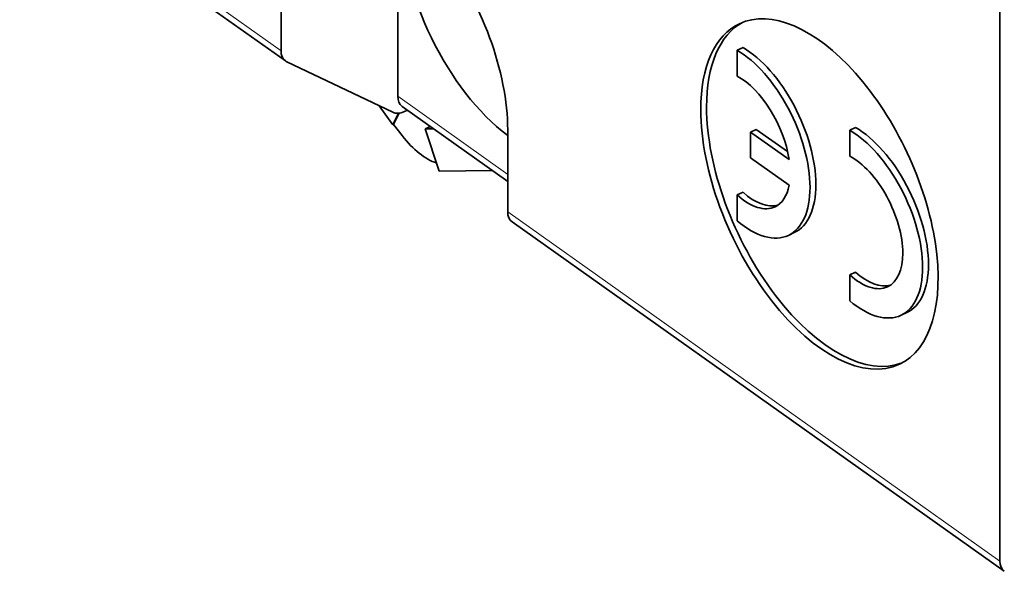
# Model space of a CAD drawing. Extents: x 0 to 841, y 0 to 594.
# Drawn here: x 675 to 688, y 337 to 344 of the extents above; entities that cross this region are included whole.
import ezdxf

# ---------------------------------------------------------------- set-up
doc = ezdxf.new("R2010")
doc.units = 0

msp = doc.modelspace()

# ---------------------------------------------------------------- linework, layer by layer
at = {"color": 7, "lineweight": 13}
msp.add_line((678.675537, 343.978363), (643.76825, 368.753937), dxfattribs=at)
at = {"color": 7, "lineweight": 35}
msp.add_line((678.734619, 343.843018), (643.827332, 368.618591), dxfattribs=at)
at = {"color": 7, "lineweight": 35, "ltscale": 0.245143}
msp.add_line((688.230042, 337.197021), (688.230042, 347.002747), dxfattribs=at)
at = {"color": 7, "lineweight": 35, "ltscale": 0.059558}
msp.add_line((680.227051, 345.755493), (680.227051, 343.373169), dxfattribs=at)
at = {"color": 7, "lineweight": 35, "ltscale": 0.027166}
for p, q in [((678.675537, 343.978363), (678.675537, 345.065002)), ((681.688538, 342.926514), (681.688538, 341.839874))]:
    msp.add_line(p, q, dxfattribs=at)
at = {"color": 7, "lineweight": 35, "ltscale": 0.002143}
for p, q in [((684.738525, 343.983887), (684.816101, 344.020325)), ((686.234985, 342.921722), (686.312561, 342.95816)), ((684.738525, 342.061432), (684.816101, 342.09787)), ((685.497131, 341.561859), (685.419556, 341.525421)), ((686.234985, 340.999268), (686.312561, 341.035706)), ((686.993652, 340.499695), (686.916077, 340.463257))]:
    msp.add_line(p, q, dxfattribs=at)
at = {"color": 7, "lineweight": 35, "ltscale": 0.008604}
for p, q in [((684.738525, 343.639709), (684.738525, 343.983887)), ((686.234985, 342.577545), (686.234985, 342.921722)), ((684.738525, 341.717285), (684.738525, 342.061432)), ((686.234985, 340.655121), (686.234985, 340.999268))]:
    msp.add_line(p, q, dxfattribs=at)
at = {"color": 7, "lineweight": 35, "ltscale": 0.039012}
msp.add_line((678.752563, 343.832458), (680.160706, 343.159943), dxfattribs=at)
at = {"color": 7, "lineweight": 13, "ltscale": 0.044805}
msp.add_line((680.227051, 343.373169), (681.688538, 342.335876), dxfattribs=at)
at = {"color": 7, "lineweight": 35, "ltscale": 0.007743}
msp.add_line((679.980408, 343.246033), (680.162537, 342.995544), dxfattribs=at)
at = {"color": 7, "lineweight": 35, "ltscale": 0.004222}
msp.add_line((680.162537, 342.995544), (680.236145, 343.147552), dxfattribs=at)
at = {"color": 7, "lineweight": 35, "ltscale": 0.004119}
msp.add_line((680.244202, 343.148468), (680.172424, 343.000183), dxfattribs=at)
at = {"color": 7, "lineweight": 35, "ltscale": 0.042993}
msp.add_line((680.286133, 343.237854), (681.688538, 342.242493), dxfattribs=at)
at = {"color": 7, "lineweight": 35, "ltscale": 0.001083}
msp.add_line((680.316345, 343.170166), (680.35553, 343.188599), dxfattribs=at)
at = {"color": 7, "lineweight": 35, "ltscale": 0.000273}
msp.add_line((680.162537, 342.995544), (680.172424, 343.000183), dxfattribs=at)
at = {"color": 7, "lineweight": 35, "ltscale": 0.00472}
msp.add_line((680.172424, 343.000183), (680.286804, 342.849976), dxfattribs=at)
at = {"color": 7, "lineweight": 35, "ltscale": 0.001956}
msp.add_line((680.589783, 342.938782), (680.660583, 342.972046), dxfattribs=at)
at = {"color": 7, "lineweight": 35, "ltscale": 0.002905}
msp.add_line((680.705994, 342.93985), (680.589783, 342.938782), dxfattribs=at)
at = {"color": 7, "lineweight": 35, "ltscale": 0.014745}
msp.add_line((680.779053, 342.380188), (680.589783, 342.938782), dxfattribs=at)
at = {"color": 7, "lineweight": 35, "ltscale": 0.002142}
msp.add_line((684.914551, 342.896484), (684.992126, 342.932892), dxfattribs=at)
at = {"color": 7, "lineweight": 35, "ltscale": 0.008543}
msp.add_line((684.914551, 342.554749), (684.914551, 342.896484), dxfattribs=at)
at = {"color": 7, "lineweight": 35, "ltscale": 0.015754}
msp.add_line((684.914551, 342.896484), (685.428406, 342.531738), dxfattribs=at)
at = {"color": 7, "lineweight": 35, "ltscale": 0.012762}
msp.add_line((684.992126, 342.932892), (685.408447, 342.637451), dxfattribs=at)
at = {"color": 7, "lineweight": 35, "ltscale": 0.015753}
msp.add_line((685.428406, 342.190063), (684.914551, 342.554749), dxfattribs=at)
at = {"color": 7, "lineweight": 35, "ltscale": 0.017664}
msp.add_line((681.485596, 342.386536), (680.779053, 342.380188), dxfattribs=at)
at = {"color": 7, "lineweight": 13, "ltscale": 0.200542}
msp.add_line((688.230042, 337.197021), (681.688538, 341.839874), dxfattribs=at)
at = {"color": 7, "lineweight": 35, "ltscale": 0.200542}
msp.add_line((688.289124, 337.061707), (681.74762, 341.704529), dxfattribs=at)
at = {"color": 7, "lineweight": 35}
for centre, major_axis, ratio, start_param, end_param in [((680.182068, 343.995728), (-1.014832, 2.160889), 0.51524, 3.973250709, 6.267377413), ((681.733582, 344.724426), (-0.992615, 2.113495), 0.51524, 0.831658055, 2.371902594), ((685.831909, 342.074524), (-1.062744, 2.262878), 0.51524, 3.141526618, 6.28318535), ((685.831909, 342.074524), (-1.062744, 2.262878), 0.51524, 0.000000043, 0.831658055), ((685.909485, 342.110962), (-1.062744, 2.262878), 0.51524, 0.033473362, 0.831658055), ((678.908264, 344.087646), (0.173645, 0.244629), 0.633399, 2.412980554, 3.141609536), ((684.826538, 342.788086), (-0.593018, 1.262665), 0.51524, 3.973250709, 5.644214456), ((684.904114, 342.824524), (-0.593018, 1.262665), 0.51524, 3.973250709, 5.644214458), ((678.908264, 344.087646), (0.173645, 0.244629), 0.633399, 3.141609536, 3.250961779), ((684.826538, 342.788086), (-0.4151, 0.883881), 0.51524, 4.18921121, 5.687394601), ((680.459778, 343.482483), (-0.173645, -0.244629), 0.633399, 5.554573208, 6.283075823), ((680.316345, 343.415131), (0.173645, 0.244629), 0.633399, 3.250961779, 3.983776881), ((685.831909, 342.074524), (-1.062744, 2.262878), 0.51524, 0.831658054, 3.141526619), ((685.909485, 342.110962), (-1.062744, 2.262878), 0.51524, 0.831658055, 3.108800974), ((686.323059, 341.725952), (-0.593018, 1.262665), 0.51524, 3.973250709, 5.644214456), ((686.400635, 341.76239), (-0.593018, 1.262665), 0.51524, 3.973250709, 5.644214457), ((680.553467, 343.400696), (-0.42511, 0.905151), 0.51524, 1.966122069, 2.707031752), ((686.323059, 341.725952), (-0.4151, 0.883881), 0.51524, 3.973250709, 5.687394603), ((684.904114, 342.824524), (-0.4151, 0.883881), 0.51524, 2.25910681, 3.056333708), ((684.826538, 342.788086), (-0.4151, 0.883881), 0.51524, 3.141590938, 3.757290208), ((684.826538, 342.788086), (-0.593018, 1.262665), 0.51524, 3.141619075, 3.973250709), ((684.904114, 342.824524), (-0.593018, 1.262665), 0.51524, 3.141619074, 3.973250709), ((684.826538, 342.788086), (-0.4151, 0.883881), 0.51524, 2.259106817, 3.141590938), ((681.921265, 341.949158), (0.173645, 0.244629), 0.633399, 2.412980551, 3.141609538), ((684.826538, 342.788086), (-0.593018, 1.262665), 0.51524, 2.302286962, 3.141619075), ((686.323059, 341.725952), (-0.4151, 0.883881), 0.51524, 3.14159264, 3.973250709), ((686.323059, 341.725952), (-0.593018, 1.262665), 0.51524, 3.141619075, 3.973250709), ((686.400635, 341.76239), (-0.593018, 1.262665), 0.51524, 3.141619075, 3.973250709), ((686.323059, 341.725952), (-0.4151, 0.883881), 0.51524, 2.259106815, 3.14159264), ((686.400635, 341.76239), (-0.4151, 0.883881), 0.51524, 2.259106812, 3.056311137), ((686.323059, 341.725952), (-0.593018, 1.262665), 0.51524, 2.302286962, 3.141619075), ((688.462769, 337.306335), (0.173645, 0.244629), 0.633399, 2.412980554, 3.141609536)]:
    msp.add_ellipse(centre, major_axis=major_axis, ratio=ratio, start_param=start_param, end_param=end_param, dxfattribs=at)

doc.saveas('drawing.dxf')
